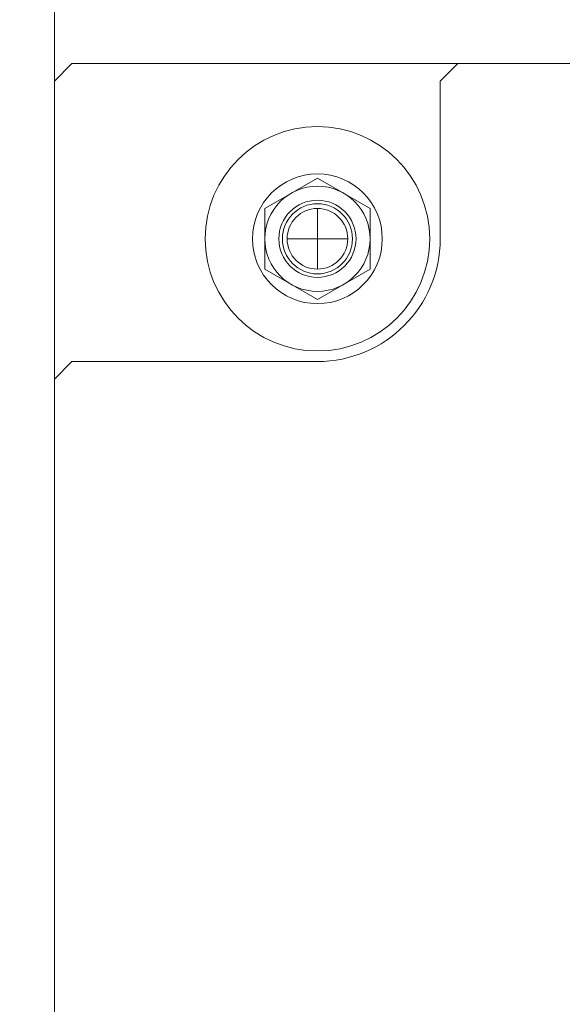
# Model space of a CAD drawing. Units: millimetres. Extents: x 0 to 8398, y 0 to 5939.
# Drawn here: x 4970 to 5125, y 1762 to 2042 of the extents above; entities that cross this region are included whole.
import ezdxf

# ---------------------------------------------------------------- set-up
doc = ezdxf.new("R2010")
doc.units = ezdxf.units.MM
doc.header["$LTSCALE"] = 5
doc.linetypes.add('DASHDOT', pattern=[50.5, 30, -9, 2.5, -9])
doc.layers.add('寸法線', color=3, linetype='Continuous', lineweight=9)
doc.layers.add('本体', color=7, linetype='Continuous', lineweight=9)
doc.styles.get("Standard").update_dxf_attribs({"font": 'BIZ UDPGothic.ttf', "bigfont": 'bigfont'})
doc.dimstyles.get("Standard").update_dxf_attribs({"dimtxt": 0.18, "dimasz": 0.18, "dimexe": 0.18, "dimexo": 0.0625, "dimgap": 0.09, "dimtad": 0, "dimtih": 1, "dimtoh": 1, "dimdec": 4, "dimzin": 0, "dimdsep": 46, "dimtxsty": 'Standard', "dimcen": 0.09, "dimadec": 0, "dimazin": 0, "dimtfac": 1, "dimtdec": 4, "dimtofl": 0, "dimtmove": 0, "dimatfit": 3, "dimfxl": 1, "dimtolj": 1, "dimtzin": 0, "dimarcsym": 0})

# ---------------------------------------------------------------- blocks, each defined once
blk = doc.blocks.new('Dim1')
at = {"layer": 'Defpoints', "color": 0}
for p in [(4615.49, 3875), (4615.49, 3875), (5200, 1450)]:
    blk.add_point(p, dxfattribs=at)
at = {"layer": '寸法線', "color": 0, "linetype": 'Continuous', "lineweight": -2}
for p, q in [((4615.49, 1490), (4615.49, 3835)), ((5160, 1450), (4615.49, 1450))]:
    blk.add_line(p, q, dxfattribs=at)
at = {"layer": '寸法線', "color": 0}
for points in [[(4622.16, 3835), (4608.82, 3835), (4615.49, 3875)], [(4608.82, 1490), (4622.16, 1490), (4615.49, 1450)]]:
    blk.add_solid(points, dxfattribs=at)
at = {"layer": '寸法線', "color": 0, "lineweight": 9, "insert": (4565.49, 2662.5), "char_height": 53, "width": 1475.2, "attachment_point": 5, "rotation": 90}
blk.add_mtext('\\A1;2425', dxfattribs=at)

msp = doc.modelspace()

# ---------------------------------------------------------------- linework, layer by layer
at = {"layer": '本体', "color": 7, "linetype": 'Continuous', "lineweight": 9}
for p, q in [((4980, 1730), (4980, 2077.87)), ((4985, 2030), (4980, 2025)), ((4985, 2030), (5375, 2030)), ((5090, 2025), (5095, 2030)), ((4980, 2025), (4980, 1670)), ((5090, 2025), (5090, 1980)), ((5055, 1997.32), (5040, 1988.66)), ((5055, 1997.32), (5070, 1988.66)), ((5040, 1971.34), (5040, 1988.66)), ((5070, 1971.34), (5070, 1988.66)), ((5040, 1971.34), (5055, 1962.68)), ((5070, 1971.34), (5055, 1962.68)), ((4985, 1945), (4980, 1940)), ((5055, 1945), (4985, 1945))]:
    msp.add_line(p, q, dxfattribs=at)
at = {"layer": '本体', "color": 7, "linetype": 'DASHDOT', "lineweight": 9}
for p, q in [((5055, 1971.35), (5055, 1988.65)), ((5046.35, 1980), (5063.65, 1980))]:
    msp.add_line(p, q, dxfattribs=at)
at = {"layer": '本体', "color": 7, "linetype": 'Continuous', "lineweight": 9}
for radius in [32, 18.5, 15, 11, 10, 8.65]:
    msp.add_circle((5055, 1980), radius, dxfattribs=at)
msp.add_arc((5055, 1980), 35, 270, 0, dxfattribs=at)

# ---------------------------------------------------------------- dimensions: what is measured, and where the dimension line sits
at = {"layer": '寸法線', "color": 3, "linetype": 'Continuous', "lineweight": 9}
dim = msp.add_linear_dim(base=(4615.49, 3875), p1=(5200, 1450), p2=(4615.49, 3875), angle=90, dimstyle='Standard', override={"dimscale": 1, "dimtxt": 53, "dimasz": 40, "dimexe": 0, "dimexo": 40, "dimgap": 0, "dimtad": 1, "dimtih": 0, "dimtoh": 0, "dimdec": 0, "dimzin": 8, "dimtxsty": 'Standard', "dimsah": 1, "dimse1": 0, "dimse2": 1, "dimtix": 0, "dimtofl": 1, "dimtmove": 2, "dimatfit": 2, "dimtzin": 8}, dxfattribs=at)
dim.commit()
dim.dimension.update_dxf_attribs({"geometry": 'Dim1', "text_midpoint": (4565.49, 2662.5), "dimtype": 160})

doc.saveas('drawing.dxf')
